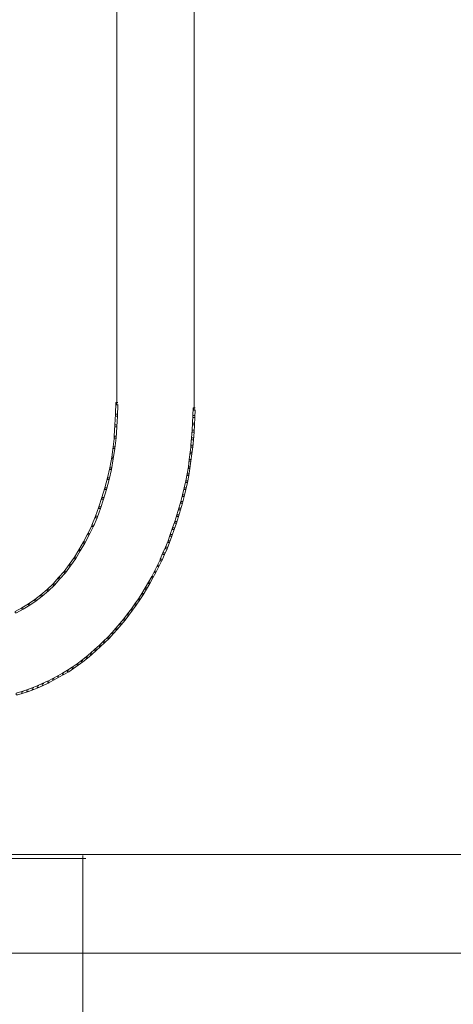
# Model space of a CAD drawing. Units: inches. Extents: x 0 to 15, y -22.5 to 0.
# Drawn here: x 8.7 to 9.8, y -10.6 to -8.1 of the extents above; entities that cross this region are included whole.
import ezdxf

# ---------------------------------------------------------------- set-up
doc = ezdxf.new("R2010")
doc.units = ezdxf.units.IN
doc.header["$MEASUREMENT"] = 0
doc.layers.add('Layer 1', color=7, linetype='Continuous')

# ---------------------------------------------------------------- blocks, each defined once
blk = doc.blocks.new('block 4')
at = {"layer": 'Layer 1', "color": 18, "lineweight": 18, "true_color": 0x010101}
for points in [[(8.9602, -6.4375), (8.9602, -9.048)], [(9.1567, -6.4375), (9.1567, -9.048)], [(8.9627, -9.0413), (8.9577, -9.0413), (8.9569, -9.0706), (8.9569, -9.0756), (8.9619, -9.0756), (8.9627, -9.0463)], [(8.9602, -9.0396), (8.9602, -9.048)], [(8.9602, -9.0413), (8.9602, -9.0463)], [(8.9602, -9.0413), (8.9602, -9.0463)], [(9.1592, -9.0547), (9.1542, -9.0547), (9.1533, -9.0739), (9.1533, -9.0789), (9.1584, -9.0789), (9.1592, -9.0597)], [(9.1567, -9.0396), (9.1567, -9.0614)], [(8.9619, -9.0706), (8.9569, -9.0706), (8.9552, -9.0981), (8.9552, -9.1032), (8.9602, -9.1032), (8.9619, -9.0756)], [(9.1584, -9.0739), (9.1533, -9.0739), (9.1526, -9.0931), (9.1526, -9.0981), (9.1575, -9.0981), (9.1584, -9.0789)], [(8.9602, -9.0981), (8.9552, -9.0981), (8.9535, -9.1266), (8.9535, -9.1316), (8.9585, -9.1316), (8.9602, -9.1032)], [(9.1567, -9.1115), (9.1517, -9.1115), (9.15, -9.1308), (9.15, -9.1358), (9.155, -9.1358), (9.1567, -9.1166)], [(9.1575, -9.0931), (9.1526, -9.0931), (9.1517, -9.1115), (9.1517, -9.1166), (9.1567, -9.1166), (9.1575, -9.0981)], [(8.9585, -9.1266), (8.9544, -9.1266), (8.951, -9.1534), (8.951, -9.1575), (8.9552, -9.1575), (8.9585, -9.1308)], [(9.155, -9.1308), (9.15, -9.1308), (9.1483, -9.1492), (9.1483, -9.1542), (9.1533, -9.1542), (9.155, -9.1358)], [(8.9552, -9.1534), (8.951, -9.1534), (8.9469, -9.1801), (8.9469, -9.1843), (8.951, -9.1843), (8.9552, -9.1575)], [(9.1533, -9.1492), (9.1492, -9.1492), (9.1467, -9.1676), (9.1467, -9.1718), (9.1509, -9.1718), (9.1533, -9.1534)], [(8.951, -9.1801), (8.9469, -9.1801), (8.9419, -9.2069), (8.9419, -9.211), (8.946, -9.211), (8.951, -9.1843)], [(9.1483, -9.1859), (9.1442, -9.1859), (9.1417, -9.2043), (9.1417, -9.2085), (9.1459, -9.2085), (9.1483, -9.1901)], [(9.1509, -9.1676), (9.1467, -9.1676), (9.1442, -9.1859), (9.1442, -9.1901), (9.1483, -9.1901), (9.1509, -9.1718)], [(8.946, -9.2069), (8.9419, -9.2069), (8.9361, -9.2328), (8.9361, -9.237), (8.9403, -9.237), (8.946, -9.211)], [(9.1459, -9.2043), (9.1417, -9.2043), (9.1384, -9.2227), (9.1384, -9.2269), (9.1426, -9.2269), (9.1459, -9.2085)], [(8.9403, -9.2328), (8.9361, -9.2328), (8.9294, -9.2578), (8.9294, -9.2621), (8.9335, -9.2621), (8.9403, -9.237)], [(9.1426, -9.2227), (9.1384, -9.2227), (9.135, -9.2403), (9.135, -9.2445), (9.1392, -9.2445), (9.1426, -9.2269)], [(8.9335, -9.2578), (8.9294, -9.2578), (8.9219, -9.2821), (8.9219, -9.2863), (8.9261, -9.2863), (8.9335, -9.2621)], [(9.135, -9.2578), (9.1309, -9.2578), (9.1267, -9.2754), (9.1267, -9.2796), (9.1309, -9.2796), (9.135, -9.2621)], [(9.1392, -9.2403), (9.135, -9.2403), (9.1309, -9.2578), (9.1309, -9.2621), (9.135, -9.2621), (9.1392, -9.2445)], [(8.9261, -9.2821), (8.9219, -9.2821), (8.9144, -9.3064), (8.9144, -9.3105), (8.9186, -9.3105), (8.9261, -9.2863)], [(9.1309, -9.2754), (9.1267, -9.2754), (9.1226, -9.293), (9.1226, -9.2972), (9.1267, -9.2972), (9.1309, -9.2796)], [(8.9186, -9.3064), (8.9144, -9.3064), (8.9053, -9.3297), (8.9053, -9.334), (8.9095, -9.334), (8.9186, -9.3105)], [(9.1217, -9.3097), (9.1175, -9.3097), (9.1125, -9.3264), (9.1125, -9.3306), (9.1167, -9.3306), (9.1217, -9.3139)], [(9.1267, -9.293), (9.1226, -9.293), (9.1175, -9.3097), (9.1175, -9.3139), (9.1217, -9.3139), (9.1267, -9.2972)], [(8.9095, -9.3297), (8.9053, -9.3297), (8.8961, -9.3524), (8.8961, -9.3565), (8.9003, -9.3565), (8.9095, -9.334)], [(9.1167, -9.3264), (9.1125, -9.3264), (9.1076, -9.3432), (9.1076, -9.3473), (9.1118, -9.3473), (9.1167, -9.3306)], [(8.9003, -9.3524), (8.8969, -9.3524), (8.8861, -9.3741), (8.8861, -9.3775), (8.8895, -9.3775), (8.9003, -9.3557)], [(9.1059, -9.3599), (9.1017, -9.3599), (9.0959, -9.3766), (9.0959, -9.3808), (9.1001, -9.3808), (9.1059, -9.3641)], [(9.1118, -9.3432), (9.1076, -9.3432), (9.1017, -9.3599), (9.1017, -9.3641), (9.1059, -9.3641), (9.1118, -9.3473)], [(8.8895, -9.3741), (8.8861, -9.3741), (8.8753, -9.395), (8.8753, -9.3983), (8.8786, -9.3983), (8.8895, -9.3775)], [(9.1001, -9.3766), (9.0959, -9.3766), (9.0901, -9.3925), (9.0901, -9.3967), (9.0942, -9.3967), (9.1001, -9.3808)], [(8.8786, -9.395), (8.8753, -9.395), (8.8637, -9.4151), (8.8637, -9.4184), (8.8669, -9.4184), (8.8786, -9.3983)], [(9.0876, -9.4084), (9.0834, -9.4084), (9.0768, -9.4234), (9.0768, -9.4276), (9.0809, -9.4276), (9.0876, -9.4126)], [(9.0942, -9.3925), (9.0901, -9.3925), (9.0834, -9.4084), (9.0834, -9.4126), (9.0876, -9.4126), (9.0942, -9.3967)], [(8.8553, -9.4343), (8.852, -9.4343), (8.8387, -9.4527), (8.8387, -9.456), (8.842, -9.456), (8.8553, -9.4376)], [(8.8669, -9.4151), (8.8637, -9.4151), (8.852, -9.4343), (8.852, -9.4376), (8.8553, -9.4376), (8.8669, -9.4184)], [(9.0809, -9.4234), (9.0768, -9.4234), (9.0701, -9.4393), (9.0701, -9.4435), (9.0742, -9.4435), (9.0809, -9.4276)], [(8.842, -9.4527), (8.8387, -9.4527), (8.8262, -9.4702), (8.8262, -9.4736), (8.8295, -9.4736), (8.842, -9.456)], [(9.0668, -9.4544), (9.0634, -9.4544), (9.056, -9.4694), (9.056, -9.4728), (9.0593, -9.4728), (9.0668, -9.4577)], [(9.0742, -9.4393), (9.0709, -9.4393), (9.0634, -9.4544), (9.0634, -9.4577), (9.0668, -9.4577), (9.0742, -9.4426)], [(8.8153, -9.4861), (8.812, -9.4861), (8.7978, -9.502), (8.7978, -9.5053), (8.8012, -9.5053), (8.8153, -9.4895)], [(8.8295, -9.4702), (8.8262, -9.4702), (8.812, -9.4861), (8.812, -9.4895), (8.8153, -9.4895), (8.8295, -9.4736)], [(9.0518, -9.4836), (9.0485, -9.4836), (9.0401, -9.4978), (9.0401, -9.5012), (9.0435, -9.5012), (9.0518, -9.487)], [(9.0593, -9.4694), (9.056, -9.4694), (9.0485, -9.4836), (9.0485, -9.487), (9.0518, -9.487), (9.0593, -9.4728)], [(8.8012, -9.502), (8.7978, -9.502), (8.7829, -9.5162), (8.7829, -9.5196), (8.7862, -9.5196), (8.8012, -9.5053)], [(9.0352, -9.5121), (9.0318, -9.5121), (9.0235, -9.5263), (9.0235, -9.5296), (9.0268, -9.5296), (9.0352, -9.5154)], [(9.0435, -9.4978), (9.0401, -9.4978), (9.0318, -9.5121), (9.0318, -9.5154), (9.0352, -9.5154), (9.0435, -9.5012)], [(8.7704, -9.5296), (8.7671, -9.5296), (8.7512, -9.5422), (8.7512, -9.5455), (8.7546, -9.5455), (8.7704, -9.533)], [(8.7862, -9.5162), (8.7829, -9.5162), (8.7671, -9.5296), (8.7671, -9.533), (8.7704, -9.533), (8.7862, -9.5196)], [(9.0268, -9.5263), (9.0235, -9.5263), (9.0152, -9.5397), (9.0152, -9.543), (9.0184, -9.543), (9.0268, -9.5296)], [(8.7221, -9.5631), (8.7187, -9.5631), (8.7013, -9.5723), (8.7013, -9.5756), (8.7046, -9.5756), (8.7221, -9.5664)], [(8.7387, -9.553), (8.7354, -9.553), (8.7187, -9.5631), (8.7187, -9.5664), (8.7221, -9.5664), (8.7387, -9.5564)], [(8.7546, -9.5422), (8.7512, -9.5422), (8.7354, -9.553), (8.7354, -9.5564), (8.7387, -9.5564), (8.7546, -9.5455)], [(9.0093, -9.553), (9.006, -9.553), (8.9968, -9.5656), (8.9968, -9.5689), (9.0001, -9.5689), (9.0093, -9.5564)], [(9.0184, -9.5397), (9.0152, -9.5397), (9.006, -9.553), (9.006, -9.5564), (9.0093, -9.5564), (9.0184, -9.543)], [(8.9902, -9.5781), (8.9869, -9.5781), (8.9777, -9.5907), (8.9777, -9.594), (8.981, -9.594), (8.9902, -9.5815)], [(9.0001, -9.5656), (8.9968, -9.5656), (8.9869, -9.5781), (8.9869, -9.5815), (8.9902, -9.5815), (9.0001, -9.5689)], [(8.971, -9.6032), (8.9677, -9.6032), (8.9577, -9.6149), (8.9577, -9.6182), (8.961, -9.6182), (8.971, -9.6065)], [(8.981, -9.5907), (8.9777, -9.5907), (8.9677, -9.6032), (8.9677, -9.6065), (8.971, -9.6065), (8.981, -9.594)], [(8.9403, -9.6375), (8.9369, -9.6375), (8.9261, -9.6475), (8.9261, -9.6508), (8.9294, -9.6508), (8.9403, -9.6408)], [(8.951, -9.6258), (8.9477, -9.6258), (8.9369, -9.6375), (8.9369, -9.6408), (8.9403, -9.6408), (8.951, -9.6291)], [(8.961, -9.6149), (8.9577, -9.6149), (8.9477, -9.6258), (8.9477, -9.6291), (8.951, -9.6291), (8.961, -9.6182)], [(8.9186, -9.6584), (8.9152, -9.6584), (8.9044, -9.6684), (8.9044, -9.6718), (8.9078, -9.6718), (8.9186, -9.6617)], [(8.9294, -9.6475), (8.9261, -9.6475), (8.9152, -9.6584), (8.9152, -9.6617), (8.9186, -9.6617), (8.9294, -9.6508)], [(8.8853, -9.6877), (8.882, -9.6877), (8.8703, -9.6969), (8.8703, -9.7002), (8.8736, -9.7002), (8.8853, -9.691)], [(8.8961, -9.6784), (8.8928, -9.6784), (8.882, -9.6877), (8.882, -9.691), (8.8853, -9.691), (8.8961, -9.6818)], [(8.9078, -9.6684), (8.9044, -9.6684), (8.8928, -9.6784), (8.8928, -9.6818), (8.8961, -9.6818), (8.9078, -9.6718)], [(8.862, -9.7052), (8.8587, -9.7052), (8.8462, -9.7136), (8.8462, -9.7169), (8.8495, -9.7169), (8.862, -9.7085)], [(8.8736, -9.6969), (8.8703, -9.6969), (8.8587, -9.7052), (8.8587, -9.7085), (8.862, -9.7085), (8.8736, -9.7002)], [(8.8128, -9.7361), (8.8095, -9.7361), (8.797, -9.7428), (8.797, -9.7462), (8.8004, -9.7462), (8.8128, -9.7395)], [(8.8253, -9.7294), (8.822, -9.7294), (8.8095, -9.7361), (8.8095, -9.7395), (8.8128, -9.7395), (8.8253, -9.7328)], [(8.8378, -9.7219), (8.8345, -9.7219), (8.822, -9.7294), (8.822, -9.7328), (8.8253, -9.7328), (8.8378, -9.7253)], [(8.8495, -9.7136), (8.8462, -9.7136), (8.8345, -9.7219), (8.8345, -9.7253), (8.8378, -9.7253), (8.8495, -9.7169)], [(8.7612, -9.7612), (8.7571, -9.7612), (8.7446, -9.7662), (8.7446, -9.7704), (8.7488, -9.7704), (8.7612, -9.7654)], [(8.7746, -9.7554), (8.7704, -9.7554), (8.7571, -9.7612), (8.7571, -9.7654), (8.7612, -9.7654), (8.7746, -9.7596)], [(8.7879, -9.7495), (8.7837, -9.7495), (8.7704, -9.7554), (8.7704, -9.7596), (8.7746, -9.7596), (8.7879, -9.7537)], [(8.8004, -9.7428), (8.797, -9.7428), (8.7846, -9.7495), (8.7846, -9.7529), (8.7879, -9.7529), (8.8004, -9.7462)], [(8.7221, -9.7755), (8.718, -9.7755), (8.7038, -9.7796), (8.7038, -9.7838), (8.7079, -9.7838), (8.7221, -9.7796)], [(8.7354, -9.7713), (8.7313, -9.7713), (8.718, -9.7755), (8.718, -9.7796), (8.7221, -9.7796), (8.7354, -9.7755)], [(8.7488, -9.7662), (8.7446, -9.7662), (8.7313, -9.7713), (8.7313, -9.7755), (8.7354, -9.7755), (8.7488, -9.7704)], [(14.9975, -10.1902), (0.0025, -10.1902)], [(8.8811, -10.2006), (8.6888, -10.2006)], [(8.8732, -10.1926), (8.8732, -10.7103)], [(14.9501, -10.4414), (0.0491, -10.4414)]]:
    blk.add_lwpolyline(points, dxfattribs=at)
blk = doc.blocks.new('block 2')
at = {"layer": 'Layer 1', "color": 18, "lineweight": 18, "true_color": 0x010101}
for points in [[(8.9602, -6.4375), (8.9602, -9.048)], [(9.1567, -6.4375), (9.1567, -9.048)], [(8.9602, -9.0396), (8.9602, -9.048)], [(9.1567, -9.0396), (9.1567, -9.0614)], [(14.9975, -10.1902), (0.0025, -10.1902)], [(14.9501, -10.4414), (0.0491, -10.4414)]]:
    blk.add_lwpolyline(points, dxfattribs=at)
at = {"layer": 'Layer 1'}
blk.add_blockref('block 4', (0, 0), dxfattribs=at)

msp = doc.modelspace()

# ---------------------------------------------------------------- block references
at = {"layer": 'Layer 1'}
msp.add_blockref('block 2', (0, 0), dxfattribs=at)

doc.saveas('drawing.dxf')
